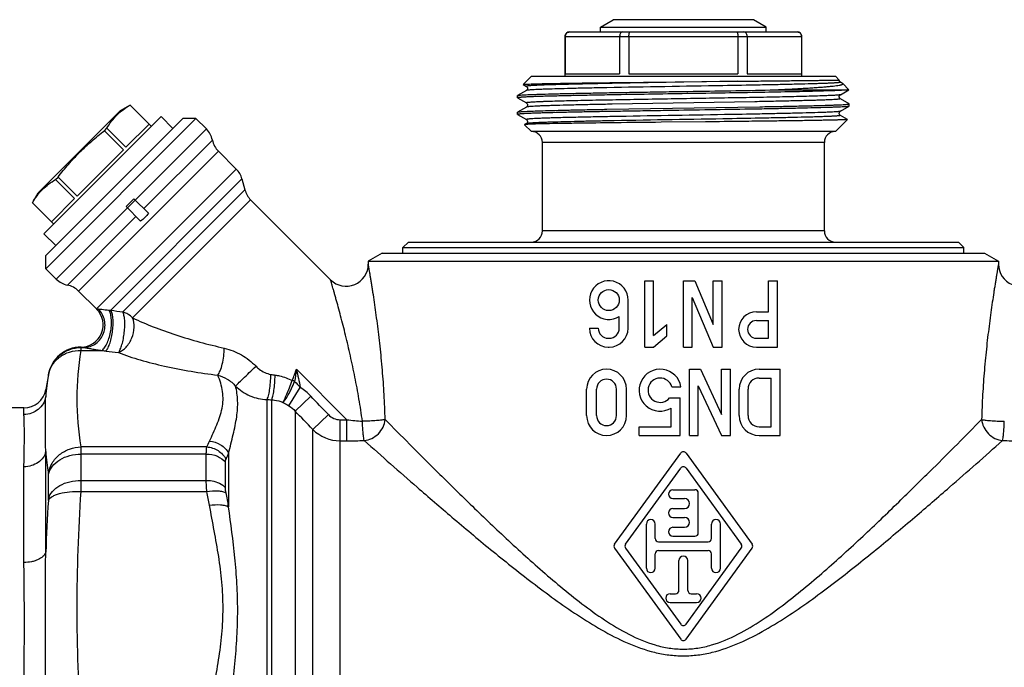
# Model space of a CAD drawing. Units: millimetres. Extents: x 0 to 420, y 0 to 297.
# Drawn here: x 283 to 372, y 145 to 204 of the extents above; entities that cross this region are included whole.
import ezdxf

# ---------------------------------------------------------------- set-up
doc = ezdxf.new("R2010")
doc.units = ezdxf.units.MM
doc.header["$LTSCALE"] = 23.1
doc.layers.get('0').update_dxf_attribs({"linetype": 'CONTINUOUS'})
doc.layers.add('A_STD', color=7, linetype='CONTINUOUS')

msp = doc.modelspace()

# ---------------------------------------------------------------- linework, layer by layer
at = {"color": 7, "linetype": 'Continuous'}
for p, q in [((335.633, 202.866), (336.783, 203.53)), ((349.483, 203.53), (336.783, 203.53)), ((350.633, 202.866), (349.483, 203.53)), ((332.833, 202.424), (353.433, 202.424)), ((335.633, 202.424), (335.633, 202.866)), ((335.633, 202.866), (350.633, 202.866)), ((350.633, 202.424), (350.633, 202.866)), ((332.433, 198.424), (332.433, 202.024)), ((332.433, 202.024), (353.833, 202.024)), ((332.444, 202.024), (332.444, 198.624)), ((337.367, 202.024), (337.367, 198.624)), ((338.209, 202.024), (338.209, 198.624)), ((348.056, 202.024), (348.056, 198.624)), ((348.898, 202.024), (348.898, 198.624)), ((353.822, 202.024), (353.822, 198.624)), ((353.833, 198.424), (353.833, 202.024)), ((332.444, 198.624), (337.367, 198.624)), ((338.209, 198.624), (348.056, 198.624)), ((348.898, 198.624), (353.822, 198.624)), ((328.631, 197.673), (329.383, 198.424)), ((329.383, 198.424), (356.883, 198.424)), ((336.681, 197.84), (348.057, 197.964)), ((348.057, 197.964), (336.685, 197.767)), ((357.233, 198.074), (356.883, 198.424)), ((357.535, 197.766), (357.337, 197.881)), ((357.557, 197.75), (357.535, 197.766)), ((358.109, 197.197), (357.557, 197.75)), ((328.929, 197.131), (328.138, 196.674)), ((328.633, 197.669), (328.929, 197.498)), ((328.929, 197.498), (328.929, 197.498)), ((350.079, 197.621), (350.056, 197.62)), ((350.991, 197.174), (357.956, 197.174)), ((357.337, 196.748), (357.787, 197.008)), ((357.787, 197.008), (358.108, 197.193)), ((358.109, 197.197), (358.108, 197.193)), ((328.133, 196.461), (328.133, 196.668)), ((328.133, 196.461), (328.138, 196.454)), ((328.138, 196.454), (328.929, 195.998)), ((328.929, 195.998), (328.929, 195.998)), ((349.581, 196.111), (336.687, 195.886)), ((357.337, 196.748), (357.337, 196.748)), ((357.337, 196.381), (357.337, 196.381)), ((358.127, 195.924), (357.337, 196.381)), ((284.761, 187.871), (292.186, 195.296)), ((293.082, 195.813), (292.186, 195.296)), ((293.08, 195.812), (293.082, 195.813)), ((294.8, 194.092), (293.08, 195.812)), ((295.014, 193.882), (293.082, 195.813)), ((328.133, 195.168), (328.138, 195.174)), ((328.133, 194.961), (328.133, 195.168)), ((328.929, 195.631), (328.138, 195.174)), ((336.208, 195.428), (350.057, 195.657)), ((357.337, 195.248), (358.127, 195.704)), ((357.337, 195.248), (357.337, 195.248)), ((358.133, 195.711), (358.127, 195.704)), ((358.133, 195.711), (358.133, 195.918)), ((285.291, 184.159), (295.898, 194.766)), ((285.468, 181.012), (299.045, 194.589)), ((285.469, 182.215), (297.842, 194.588)), ((296.959, 193.705), (295.898, 194.766)), ((299.045, 194.589), (297.843, 194.589)), ((299.045, 194.589), (299.984, 193.65)), ((328.133, 194.961), (328.138, 194.954)), ((328.138, 194.954), (328.929, 194.498)), ((328.929, 194.498), (328.929, 194.498)), ((345.133, 194.295), (341.131, 194.253)), ((356.883, 193.424), (357.97, 194.511)), ((357.337, 194.881), (357.337, 194.881)), ((357.968, 194.516), (357.337, 194.881)), ((290.762, 193.493), (290.981, 193.713)), ((292.482, 191.773), (290.762, 193.493)), ((292.701, 191.993), (290.981, 193.713)), ((292.701, 191.993), (294.8, 194.092)), ((299.984, 193.65), (293.549, 187.215)), ((328.772, 194.04), (328.771, 194.036)), ((329.383, 193.424), (328.771, 194.036)), ((328.929, 194.131), (328.772, 194.04)), ((328.929, 194.131), (328.929, 194.131)), ((356.883, 193.424), (329.383, 193.424)), ((294.322, 186.442), (300.527, 192.647)), ((330.383, 184.424), (330.383, 192.424)), ((355.883, 192.424), (330.383, 192.424)), ((355.883, 184.424), (355.883, 192.424)), ((288.283, 187.575), (292.482, 191.773)), ((301.07, 191.645), (288.412, 178.987)), ((301.07, 191.645), (302.687, 190.027)), ((290.03, 177.369), (302.687, 190.027)), ((286.344, 189.076), (286.564, 189.295)), ((288.064, 187.356), (286.344, 189.076)), ((288.283, 187.575), (286.564, 189.295)), ((303.205, 189.13), (291.34, 177.265)), ((303.205, 189.13), (303.471, 188.137)), ((292.436, 177.101), (303.471, 188.137)), ((284.243, 186.975), (284.761, 187.871)), ((285.965, 185.257), (288.064, 187.356)), ((292.835, 186.515), (293.542, 187.222)), ((303.989, 187.24), (293.315, 176.567)), ((293.431, 187.333), (294.74, 186.024)), ((311.219, 180.011), (303.989, 187.24)), ((284.243, 186.975), (284.245, 186.976)), ((286.175, 185.043), (284.243, 186.975)), ((285.965, 185.257), (284.245, 186.976)), ((292.842, 186.508), (286.407, 180.073)), ((294.033, 185.317), (292.724, 186.626)), ((287.41, 179.53), (293.615, 185.735)), ((355.883, 184.424), (330.383, 184.424)), ((286.352, 183.098), (285.291, 184.159)), ((318.258, 183.424), (317.758, 182.924)), ((317.758, 182.424), (317.758, 182.924)), ((317.758, 182.924), (368.508, 182.924)), ((318.258, 183.424), (368.008, 183.424)), ((368.008, 183.424), (368.508, 182.924)), ((368.508, 182.424), (368.508, 182.924)), ((285.468, 181.012), (285.468, 182.214)), ((315.883, 182.424), (314.633, 181.702)), ((314.633, 181.702), (314.633, 181.425)), ((314.633, 181.702), (371.633, 181.702)), ((315.883, 182.424), (370.383, 182.424)), ((370.383, 182.424), (371.633, 181.702)), ((371.633, 181.702), (371.633, 181.425)), ((286.407, 180.073), (285.468, 181.012)), ((339.633, 173.924), (339.633, 179.924)), ((339.633, 179.924), (340.433, 179.924)), ((340.433, 174.969), (340.433, 179.924)), ((343.133, 173.924), (343.133, 179.924)), ((343.133, 179.924), (344.155, 179.924)), ((344.155, 179.924), (345.833, 175.972)), ((345.833, 175.972), (345.833, 179.924)), ((345.833, 179.924), (346.633, 179.924)), ((346.633, 173.924), (346.633, 179.924)), ((350.833, 177.124), (350.833, 179.924)), ((350.833, 179.924), (351.633, 179.924)), ((351.633, 173.924), (351.633, 179.924)), ((288.412, 178.987), (290.03, 177.369)), ((338.133, 175.624), (338.133, 178.174)), ((343.933, 173.924), (343.933, 178.4)), ((343.933, 178.4), (345.833, 173.924)), ((290.046, 177.354), (290.181, 177.364)), ((290.181, 177.364), (290.206, 177.366)), ((337.333, 175.624), (337.333, 176.704)), ((349.733, 177.124), (350.833, 177.124)), ((334.633, 175.624), (335.433, 175.624)), ((340.433, 174.969), (341.633, 175.975)), ((341.633, 174.931), (341.633, 175.975)), ((349.733, 176.324), (350.833, 176.324)), ((350.833, 174.724), (350.833, 176.324)), ((336.333, 174.724), (336.433, 174.724)), ((340.433, 173.924), (341.633, 174.931)), ((349.733, 174.724), (350.833, 174.724)), ((288.645, 173.623), (288.65, 173.886)), ((288.65, 173.886), (288.647, 173.924)), ((288.647, 173.924), (288.648, 173.924)), ((288.648, 173.924), (288.902, 173.886)), ((288.65, 173.886), (288.902, 173.886)), ((336.333, 173.924), (336.433, 173.924)), ((339.633, 173.924), (340.433, 173.924)), ((343.133, 173.924), (343.933, 173.924)), ((345.833, 173.924), (346.633, 173.924)), ((349.733, 173.924), (351.633, 173.924)), ((288.645, 173.623), (290.551, 173.623)), ((308.124, 171.932), (312.703, 167.354)), ((343.683, 165.924), (343.683, 171.924)), ((343.683, 171.924), (344.668, 171.924)), ((344.668, 171.924), (346.583, 167.817)), ((346.583, 167.817), (346.583, 171.924)), ((346.583, 171.924), (347.383, 171.924)), ((347.383, 165.924), (347.383, 171.924)), ((349.983, 171.924), (351.883, 171.924)), ((351.883, 165.924), (351.883, 171.924)), ((285.696, 171.445), (285.454, 170.077)), ((285.696, 171.41), (285.696, 171.445)), ((349.983, 171.124), (351.083, 171.124)), ((351.083, 166.724), (351.083, 171.124)), ((307.445, 168.621), (308.482, 170.261)), ((334.383, 167.724), (334.383, 170.124)), ((335.283, 167.724), (335.283, 170.124)), ((337.083, 167.724), (337.083, 170.124)), ((337.983, 167.724), (337.983, 170.124)), ((342.091, 170.324), (342.909, 170.324)), ((344.483, 165.924), (344.483, 170.428)), ((344.483, 170.428), (346.583, 165.924)), ((348.183, 167.724), (348.183, 170.124)), ((348.983, 167.724), (348.983, 170.124)), ((285.454, 170.077), (285.454, 169.445)), ((308.011, 168.135), (309.426, 169.488)), ((341.881, 169.324), (342.833, 169.324)), ((342.833, 165.924), (342.833, 169.324)), ((283.485, 168.424), (282.385, 168.424)), ((283.485, 167.823), (283.485, 168.424)), ((305.463, 169.179), (305.463, 103.424)), ((305.89, 103.424), (305.89, 169.161)), ((342.033, 166.724), (342.033, 168.409)), ((308.011, 168.135), (308.011, 104.303)), ((309.608, 166.469), (311.022, 167.816)), ((312.082, 106.924), (312.082, 167.354)), ((312.082, 167.354), (312.703, 167.354)), ((312.703, 165.452), (312.703, 167.354)), ((339.133, 165.924), (339.133, 166.724)), ((339.133, 166.724), (342.033, 166.724)), ((349.983, 166.724), (351.083, 166.724)), ((309.608, 105.899), (309.608, 166.469)), ((339.133, 165.924), (342.833, 165.924)), ((343.683, 165.924), (344.483, 165.924)), ((346.583, 165.924), (347.383, 165.924)), ((349.983, 165.924), (351.883, 165.924)), ((300.028, 164.897), (288.645, 164.897)), ((312.082, 165.452), (312.703, 165.452)), ((285.454, 155.363), (285.454, 164.476)), ((288.65, 161.873), (288.65, 164.248)), ((299.978, 164.248), (288.65, 164.248)), ((299.978, 161.873), (299.978, 164.248)), ((301.999, 164.334), (301.999, 159.485)), ((283.485, 154.444), (283.485, 163.102)), ((301.71, 161.198), (301.71, 163.509)), ((285.696, 160.201), (285.696, 162.417)), ((288.65, 161.873), (299.978, 161.873)), ((288.645, 160.852), (300.028, 160.852))]:
    msp.add_line(p, q, dxfattribs=at)
msp.add_circle((336.383, 178.174), 0.95, dxfattribs=at)
for centre, radius, start, end in [((332.833, 202.024), 0.4, 90, 180), ((353.433, 202.024), 0.4, 0, 90), ((298.569, 192.236), 2, 11.87706, 45), ((329.383, 192.424), 1, 0, 90), ((356.883, 192.424), 1, 90, 180), ((302.484, 193.059), 2, 191.87706, 225), ((301.273, 188.612), 2, 15, 45), ((305.403, 188.655), 2, 195, 225), ((329.383, 184.424), 1, 270, 360), ((356.883, 184.424), 1, 180, 270), ((312.633, 181.425), 2, 224.99773, 0.00266), ((373.633, 181.425), 2, 179.99771, 315.00196), ((287.821, 181.488), 2, 225, 258.12294), ((336.383, 178.174), 1.75, 0, 302.87835), ((286.998, 177.573), 2, 45, 78.12294), ((288.647, 175.924), 2, 270, 45.63213), ((291.444, 178.784), 2, 225, 225.63213), ((291.539, 182.449), 5.187, 265.65913, 267.8025), ((308.988, 291.346), 115.437, 261.20618, 261.75582), ((349.733, 175.524), 1.6, 90, 270), ((336.333, 175.624), 1.7, 180, 270), ((336.333, 175.624), 0.9, 180, 270), ((336.433, 175.624), 1.7, 270, 360), ((336.433, 175.624), 0.9, 270, 360), ((349.733, 175.524), 0.8, 90, 270), ((288.65, 170.924), 3, 90, 170), ((291.83, 180.717), 7.209, 259.77613, 262.62912), ((300.99, 251.396), 78.478, 262.61706, 263.44232), ((336.183, 170.124), 1.8, 0, 180), ((341.033, 170.024), 1.9, 9.08472, 301.75686), ((349.983, 170.124), 1.8, 90, 180), ((315.738, 166.713), 30.407, 171.18683, 174.84605), ((317.798, 246.323), 75.818, 260.90656, 261.2019), ((336.183, 170.124), 0.9, 0, 180), ((341.033, 170.024), 1.1, 15.82662, 320.4788), ((349.983, 170.124), 1, 90, 180), ((300.799, 155.612), 16.805, 64.75843, 65.53199), ((305.786, 166.007), 5.036, 43.72466, 57.63553), ((283.485, 170.424), 2, 270, 350), ((-404.867, -513.96), 988.593, 43.60186, 43.735838), ((309.308, 253.066), 83.975, 267.3758, 267.66749), ((-497.692, -605.489), 1116.983, 43.718048, 43.836391), ((336.183, 167.724), 1.8, 180, 360), ((336.183, 167.724), 0.9, 180, 360), ((349.983, 167.724), 1.8, 180, 270), ((349.983, 167.724), 1, 180, 270), ((318.728, 220.871), 53.855, 263.57659, 265.0737), ((312.08, 168.966), 3.513, 225.28329, 270.04579), ((288.201, 170.726), 13.185, 333.76132, 336.21939), ((312.713, 227.943), 62.49, 269.9908, 271.4212), ((373.553, 227.935), 62.483, 268.57871, 270.00929), ((317.771, 167.363), 32.446, 185.10517, 188.59967), ((288.906, 169.848), 14.206, 334.78925, 337.15811), ((169.524, 161.968), 119.127, 359.46329, 359.95417), ((241.295, 148.861), 59.944, 10.33444, 11.53916), ((241.095, 148.631), 61.863, 10.10488, 11.29762), ((463.198, 148.767), 177.866, 176.36206, 177.87478)]:
    msp.add_arc(centre, radius, start, end, dxfattribs=at)
msp.add_ellipse((294.894, 185.163), major_axis=(6.788, 6.788), ratio=0.267949, start_param=1.518689, end_param=1.622903, dxfattribs=at)
for points, knots in [([(332.444, 202.024), (332.444, 202.077), (332.465, 202.183), (332.554, 202.316), (332.685, 202.404), (332.789, 202.424), (332.839, 202.424)], [0, 0, 0, 0, 0.254707, 0.506531, 0.754519, 1, 1, 1, 1]), ([(337.664, 202.424), (337.626, 202.424), (337.543, 202.401), (337.446, 202.31), (337.382, 202.178), (337.367, 202.076), (337.367, 202.024)], [0, 0, 0, 0, 0.211991, 0.447248, 0.713238, 1, 1, 1, 1]), ([(338.209, 202.024), (338.209, 202.076), (338.213, 202.151), (338.225, 202.246), (338.237, 202.306), (338.252, 202.356), (338.269, 202.396), (338.292, 202.424), (338.308, 202.424)], [0, 0, 0, 0, 0.364433, 0.529007, 0.673648, 0.794086, 0.888004, 1, 1, 1, 1]), ([(347.958, 202.424), (347.974, 202.424), (347.997, 202.396), (348.014, 202.356), (348.029, 202.306), (348.04, 202.246), (348.053, 202.151), (348.056, 202.076), (348.056, 202.024)], [0, 0, 0, 0, 0.111996, 0.205914, 0.326352, 0.470993, 0.635567, 1, 1, 1, 1]), ([(348.898, 202.024), (348.898, 202.076), (348.884, 202.178), (348.82, 202.31), (348.722, 202.401), (348.64, 202.424), (348.601, 202.424)], [0, 0, 0, 0, 0.286762, 0.552752, 0.788009, 1, 1, 1, 1]), ([(353.426, 202.424), (353.477, 202.424), (353.58, 202.404), (353.712, 202.316), (353.801, 202.183), (353.822, 202.077), (353.822, 202.024)], [0, 0, 0, 0, 0.245481, 0.493469, 0.745293, 1, 1, 1, 1]), ([(328.631, 197.673), (328.635, 197.676), (328.651, 197.679), (328.681, 197.685), (328.729, 197.689), (328.794, 197.694), (328.876, 197.699), (328.974, 197.704), (329.089, 197.71), (329.276, 197.717), (329.549, 197.726), (329.926, 197.736), (330.364, 197.746), (330.863, 197.757), (331.42, 197.767), (332.271, 197.782), (333.457, 197.799), (335.013, 197.82), (336.108, 197.833), (336.681, 197.84)], [0, 0, 0, 0, 0.001823, 0.0057, 0.011669, 0.019735, 0.029893, 0.042139, 0.056456, 0.072827, 0.111655, 0.158462, 0.213021, 0.275082, 0.34436, 0.420522, 0.59206, 0.786451, 1, 1, 1, 1]), ([(336.685, 197.767), (336.113, 197.756), (335.022, 197.735), (333.478, 197.702), (332.306, 197.674), (331.472, 197.65), (330.932, 197.634), (330.452, 197.617), (330.035, 197.6), (329.683, 197.584), (329.432, 197.569), (329.264, 197.557), (329.167, 197.549), (329.078, 197.54), (329.02, 197.534), (328.903, 197.513), (328.929, 197.498)], [0, 0, 0, 0, 0.221044, 0.421204, 0.596503, 0.673719, 0.743461, 0.805382, 0.859168, 0.904568, 0.941347, 0.956448, 0.969337, 0.979999, 0.988424, 1, 1, 1, 1]), ([(348.057, 197.964), (348.234, 197.966), (348.927, 197.974), (349.62, 197.982), (350.135, 197.987)], [0, 0, 0, 0, 0.256804, 1, 1, 1, 1]), ([(357.337, 197.881), (357.339, 197.88), (357.342, 197.878), (357.343, 197.872), (357.338, 197.867), (357.326, 197.861), (357.3, 197.855), (357.256, 197.847), (357.196, 197.839), (357.12, 197.831), (357.028, 197.823), (356.919, 197.815), (356.795, 197.807), (356.598, 197.796), (356.312, 197.782), (355.924, 197.766), (355.477, 197.75), (354.973, 197.734), (354.193, 197.711), (353.095, 197.683), (351.645, 197.651), (350.619, 197.631), (350.079, 197.621)], [0, 0, 0, 0, 0.000881, 0.001451, 0.002167, 0.003323, 0.007204, 0.013275, 0.021563, 0.032075, 0.044806, 0.059739, 0.076858, 0.096144, 0.141141, 0.194526, 0.256044, 0.325427, 0.402344, 0.577338, 0.777791, 1, 1, 1, 1]), ([(350.135, 197.987), (350.65, 197.993), (351.63, 198.004), (352.823, 198.017), (353.697, 198.026), (354.286, 198.033), (354.826, 198.039), (355.316, 198.045), (355.753, 198.05), (356.136, 198.055), (356.42, 198.059), (356.618, 198.062), (356.746, 198.064), (356.858, 198.066), (356.956, 198.068), (357.039, 198.069), (357.107, 198.07), (357.154, 198.071), (357.184, 198.072), (357.202, 198.073), (357.214, 198.073), (357.225, 198.073), (357.229, 198.074), (357.233, 198.073), (357.233, 198.074)], [0, 0, 0, 0, 0.217677, 0.414464, 0.503978, 0.587037, 0.663283, 0.732397, 0.794072, 0.848055, 0.894112, 0.914102, 0.932042, 0.947913, 0.9617, 0.973384, 0.982953, 0.990403, 0.993332, 0.995729, 0.997595, 0.998929, 0.999731, 1, 1, 1, 1]), ([(350.991, 197.174), (351.487, 197.197), (352.43, 197.241), (353.573, 197.301), (354.405, 197.35), (354.961, 197.386), (355.468, 197.421), (355.924, 197.457), (356.326, 197.493), (356.674, 197.528), (356.966, 197.564), (357.173, 197.595), (357.309, 197.621), (357.389, 197.639), (357.454, 197.656), (357.505, 197.674), (357.54, 197.692), (357.563, 197.709), (357.571, 197.733), (357.562, 197.745), (357.557, 197.75)], [0, 0, 0, 0, 0.224347, 0.425603, 0.516456, 0.600306, 0.67681, 0.745651, 0.806518, 0.859164, 0.903373, 0.93896, 0.953489, 0.965834, 0.975999, 0.984005, 0.989926, 0.99397, 0.996807, 1, 1, 1, 1]), ([(357.308, 197.9), (357.299, 197.908), (357.275, 197.935), (357.24, 197.992), (357.232, 198.046), (357.234, 198.075)], [0, 0, 0, 0, 0.182994, 0.567134, 1, 1, 1, 1]), ([(357.337, 197.881), (357.335, 197.882), (357.325, 197.887), (357.315, 197.894), (357.308, 197.9)], [0, 0, 0, 0, 0.194197, 1, 1, 1, 1]), ([(328.138, 196.674), (328.145, 196.678), (328.165, 196.684), (328.203, 196.691), (328.256, 196.699), (328.359, 196.71), (328.528, 196.723), (328.777, 196.738), (329.087, 196.754), (329.458, 196.769), (329.887, 196.784), (330.57, 196.806), (331.556, 196.833), (332.882, 196.864), (334.384, 196.894), (336.036, 196.925), (337.809, 196.956), (339.673, 196.987), (341.596, 197.018), (344.184, 197.059), (347.318, 197.109), (349.799, 197.152), (350.991, 197.174)], [0, 0, 0, 0, 0.001004, 0.002684, 0.005053, 0.008112, 0.016301, 0.027224, 0.040833, 0.057078, 0.075885, 0.097174, 0.146834, 0.205207, 0.271295, 0.343968, 0.421985, 0.504009, 0.588636, 0.674421, 0.843589, 1, 1, 1, 1]), ([(328.929, 197.498), (328.937, 197.493), (328.958, 197.478), (329.01, 197.426), (329.035, 197.347), (329.03, 197.275), (329.016, 197.229), (328.986, 197.177), (328.951, 197.142), (328.929, 197.131)], [0, 0, 0, 0, 0.066519, 0.178791, 0.499463, 0.587851, 0.673707, 0.82922, 1, 1, 1, 1]), ([(336.212, 197.377), (335.699, 197.367), (334.719, 197.348), (333.327, 197.317), (332.098, 197.287), (331.186, 197.261), (330.553, 197.239), (330.156, 197.224), (329.812, 197.209), (329.524, 197.194), (329.293, 197.179), (329.136, 197.166), (329.04, 197.155), (328.99, 197.147), (328.954, 197.14), (328.935, 197.134), (328.929, 197.131)], [0, 0, 0, 0, 0.211337, 0.403358, 0.572864, 0.717036, 0.778863, 0.833488, 0.880694, 0.920291, 0.952105, 0.976026, 0.985002, 0.99198, 0.996965, 1, 1, 1, 1]), ([(350.056, 197.62), (348.941, 197.599), (344.326, 197.516), (339.711, 197.445), (336.212, 197.377)], [0, 0, 0, 0, 0.241678, 1, 1, 1, 1]), ([(357.956, 197.174), (357.835, 197.161), (357.525, 197.141), (356.966, 197.115), (356.219, 197.088), (355.296, 197.061), (354.208, 197.034), (352.473, 196.995), (350.02, 196.949), (346.832, 196.895), (343.444, 196.841), (340.039, 196.787), (337.785, 196.749), (336.686, 196.73)], [0, 0, 0, 0, 0.017268, 0.043712, 0.078974, 0.122589, 0.173966, 0.23241, 0.367265, 0.519886, 0.682049, 0.845014, 1, 1, 1, 1]), ([(358.108, 197.193), (358.103, 197.191), (358.087, 197.187), (358.057, 197.183), (358.012, 197.178), (357.976, 197.176), (357.956, 197.174)], [0, 0, 0, 0, 0.107301, 0.309149, 0.606682, 1, 1, 1, 1]), ([(336.686, 196.73), (336.073, 196.719), (334.903, 196.698), (333.478, 196.669), (332.429, 196.646), (331.718, 196.63), (331.065, 196.613), (330.471, 196.596), (329.94, 196.58), (329.474, 196.563), (329.076, 196.546), (328.787, 196.532), (328.592, 196.52), (328.472, 196.512), (328.371, 196.504), (328.287, 196.495), (328.223, 196.488), (328.175, 196.479), (328.149, 196.473), (328.133, 196.465), (328.133, 196.461)], [0, 0, 0, 0, 0.21457, 0.409992, 0.499301, 0.582402, 0.658893, 0.728392, 0.790552, 0.845075, 0.891681, 0.930154, 0.946279, 0.960301, 0.972207, 0.981986, 0.989632, 0.995141, 0.998538, 1, 1, 1, 1]), ([(328.133, 196.668), (328.133, 196.668), (328.133, 196.671), (328.136, 196.673), (328.138, 196.674)], [0, 0, 0, 0, 0.1879, 1, 1, 1, 1]), ([(357.337, 196.748), (357.325, 196.741), (357.288, 196.734), (357.217, 196.722), (357.111, 196.711), (356.972, 196.7), (356.8, 196.688), (356.594, 196.677), (356.357, 196.665), (355.977, 196.649), (355.425, 196.629), (354.676, 196.606), (353.816, 196.582), (352.853, 196.559), (351.797, 196.536), (350.231, 196.504), (348.123, 196.465), (345.469, 196.419), (342.726, 196.373), (339.999, 196.327), (337.391, 196.281), (335.005, 196.235), (333.197, 196.196), (331.928, 196.163), (331.242, 196.143), (330.748, 196.127), (330.422, 196.116), (330.127, 196.104), (329.863, 196.092), (329.631, 196.081), (329.432, 196.069), (329.266, 196.058), (329.148, 196.048), (329.07, 196.039), (329.025, 196.034), (328.988, 196.028), (328.959, 196.022), (328.94, 196.016), (328.927, 196.012), (328.921, 196.003), (328.926, 195.999), (328.929, 195.998)], [0, 0, 0, 0, 0.001378, 0.003925, 0.007655, 0.012566, 0.018646, 0.02588, 0.034255, 0.043751, 0.066004, 0.092433, 0.122778, 0.156753, 0.194026, 0.234243, 0.321929, 0.416442, 0.514153, 0.611307, 0.704174, 0.789185, 0.863076, 0.894946, 0.92301, 0.935531, 0.947004, 0.957398, 0.966691, 0.974862, 0.98189, 0.987759, 0.992456, 0.994362, 0.995973, 0.997288, 0.998308, 0.999035, 0.999483, 0.999711, 1, 1, 1, 1]), ([(328.929, 195.998), (328.937, 195.993), (328.958, 195.978), (329.01, 195.926), (329.035, 195.847), (329.03, 195.775), (329.016, 195.729), (328.986, 195.677), (328.951, 195.642), (328.929, 195.631)], [0, 0, 0, 0, 0.066519, 0.178791, 0.499463, 0.587851, 0.673707, 0.82922, 1, 1, 1, 1]), ([(357.337, 196.381), (357.363, 196.365), (357.245, 196.344), (357.188, 196.338), (357.099, 196.329), (357.001, 196.321), (356.833, 196.309), (356.582, 196.295), (356.23, 196.278), (355.813, 196.262), (355.334, 196.245), (354.793, 196.228), (353.959, 196.205), (352.788, 196.176), (351.244, 196.143), (350.153, 196.122), (349.581, 196.111)], [0, 0, 0, 0, 0.011589, 0.020011, 0.030671, 0.043563, 0.058669, 0.095449, 0.140847, 0.194639, 0.256554, 0.326299, 0.403514, 0.578811, 0.778964, 1, 1, 1, 1]), ([(357.337, 196.381), (357.328, 196.386), (357.307, 196.399), (357.274, 196.435), (357.243, 196.491), (357.227, 196.565), (357.244, 196.637), (357.278, 196.703), (357.315, 196.735), (357.337, 196.748)], [0, 0, 0, 0, 0.066223, 0.172942, 0.327032, 0.500995, 0.675144, 0.825068, 1, 1, 1, 1]), ([(290.981, 193.713), (291.11, 193.929), (291.385, 194.348), (291.876, 194.917), (292.445, 195.408), (292.864, 195.683), (293.08, 195.812)], [0, 0, 0, 0, 0.251597, 0.5, 0.748403, 1, 1, 1, 1]), ([(349.578, 195.442), (348.385, 195.421), (345.939, 195.38), (342.868, 195.332), (340.381, 195.292), (338.561, 195.262), (336.813, 195.232), (335.165, 195.203), (333.644, 195.173), (332.273, 195.143), (331.234, 195.118), (330.494, 195.097), (330.013, 195.082), (329.584, 195.067), (329.209, 195.052), (328.889, 195.037), (328.625, 195.023), (328.441, 195.01), (328.323, 194.999), (328.256, 194.992), (328.205, 194.985), (328.166, 194.977), (328.145, 194.971), (328.133, 194.964), (328.133, 194.961)], [0, 0, 0, 0, 0.166813, 0.342057, 0.429386, 0.514674, 0.596569, 0.673775, 0.745071, 0.809325, 0.865523, 0.890318, 0.912776, 0.932808, 0.950338, 0.965293, 0.977617, 0.987265, 0.991072, 0.994199, 0.996644, 0.99841, 0.999507, 1, 1, 1, 1]), ([(328.138, 195.174), (328.145, 195.178), (328.163, 195.183), (328.181, 195.187), (328.192, 195.189)], [0, 0, 0, 0, 0.378182, 1, 1, 1, 1]), ([(328.192, 195.189), (328.229, 195.195), (328.324, 195.206), (328.494, 195.221), (328.722, 195.235), (329.138, 195.257), (329.793, 195.282), (330.732, 195.311), (331.867, 195.34), (333.177, 195.37), (334.644, 195.399), (335.672, 195.418), (336.208, 195.428)], [0, 0, 0, 0, 0.014159, 0.035524, 0.064033, 0.099591, 0.191252, 0.309103, 0.451297, 0.615608, 0.799468, 1, 1, 1, 1]), ([(336.687, 195.886), (336.143, 195.876), (335.103, 195.856), (333.624, 195.824), (332.315, 195.793), (331.341, 195.766), (330.665, 195.743), (330.24, 195.728), (329.872, 195.712), (329.564, 195.696), (329.317, 195.681), (329.15, 195.667), (329.047, 195.656), (328.993, 195.648), (328.956, 195.64), (328.936, 195.634), (328.929, 195.631)], [0, 0, 0, 0, 0.210255, 0.401902, 0.571513, 0.716064, 0.778117, 0.832975, 0.880389, 0.920161, 0.952108, 0.976098, 0.985085, 0.992055, 0.997014, 1, 1, 1, 1]), ([(358.108, 195.697), (358.078, 195.689), (357.994, 195.678), (357.837, 195.662), (357.614, 195.647), (357.326, 195.632), (356.975, 195.616), (356.385, 195.594), (355.504, 195.566), (354.285, 195.535), (352.867, 195.504), (351.276, 195.472), (350.161, 195.452), (349.578, 195.442)], [0, 0, 0, 0, 0.010866, 0.029439, 0.055685, 0.089488, 0.130712, 0.179173, 0.296917, 0.440629, 0.607758, 0.79533, 1, 1, 1, 1]), ([(357.337, 195.248), (357.33, 195.244), (357.311, 195.238), (357.276, 195.231), (357.225, 195.224), (357.129, 195.213), (356.973, 195.199), (356.741, 195.184), (356.454, 195.169), (356.11, 195.154), (355.713, 195.139), (355.08, 195.117), (354.169, 195.091), (352.94, 195.061), (351.549, 195.031), (350.569, 195.011), (350.056, 195.001)], [0, 0, 0, 0, 0.003038, 0.008024, 0.014998, 0.023966, 0.047886, 0.079702, 0.119288, 0.166496, 0.221122, 0.282939, 0.427116, 0.596627, 0.788651, 1, 1, 1, 1]), ([(350.057, 195.657), (350.639, 195.668), (351.748, 195.688), (353.098, 195.716), (354.091, 195.738), (354.761, 195.754), (355.377, 195.77), (355.936, 195.786), (356.436, 195.803), (356.874, 195.819), (357.248, 195.835), (357.556, 195.851), (357.771, 195.864), (357.91, 195.876), (357.988, 195.884), (358.048, 195.892), (358.093, 195.9), (358.118, 195.906), (358.133, 195.914), (358.133, 195.918)], [0, 0, 0, 0, 0.215814, 0.411723, 0.501064, 0.584095, 0.660433, 0.729731, 0.791654, 0.845928, 0.8923, 0.930548, 0.960516, 0.97235, 0.982065, 0.989658, 0.995136, 0.998524, 1, 1, 1, 1]), ([(357.337, 194.881), (357.328, 194.885), (357.307, 194.899), (357.275, 194.935), (357.249, 194.979), (357.235, 195.025), (357.232, 195.076), (357.243, 195.136), (357.277, 195.202), (357.314, 195.235), (357.336, 195.248)], [0, 0, 0, 0, 0.064043, 0.171061, 0.325678, 0.411363, 0.499273, 0.673207, 0.821665, 1, 1, 1, 1]), ([(358.127, 195.704), (358.126, 195.704), (358.12, 195.7), (358.113, 195.698), (358.108, 195.697)], [0, 0, 0, 0, 0.192556, 1, 1, 1, 1]), ([(336.686, 194.767), (336.113, 194.756), (335.023, 194.735), (333.479, 194.702), (332.307, 194.674), (331.473, 194.65), (330.932, 194.634), (330.452, 194.617), (330.035, 194.6), (329.683, 194.584), (329.433, 194.569), (329.264, 194.557), (329.167, 194.549), (329.078, 194.54), (329.02, 194.534), (328.903, 194.513), (328.929, 194.498)], [0, 0, 0, 0, 0.221045, 0.421206, 0.596505, 0.673725, 0.743464, 0.805388, 0.859175, 0.904572, 0.941355, 0.956455, 0.969341, 0.980002, 0.988427, 1, 1, 1, 1]), ([(328.929, 194.498), (328.989, 194.462), (329.076, 194.315), (328.99, 194.166), (328.929, 194.131)], [0, 0, 0, 0, 0.499216, 1, 1, 1, 1]), ([(336.208, 194.377), (335.695, 194.367), (334.715, 194.348), (333.324, 194.317), (332.096, 194.287), (331.185, 194.261), (330.552, 194.239), (330.155, 194.224), (329.812, 194.209), (329.524, 194.194), (329.293, 194.179), (329.136, 194.166), (329.04, 194.155), (328.99, 194.147), (328.954, 194.14), (328.935, 194.134), (328.929, 194.131)], [0, 0, 0, 0, 0.211354, 0.403384, 0.572889, 0.717061, 0.778884, 0.83351, 0.88071, 0.920303, 0.952117, 0.97603, 0.985004, 0.991981, 0.996967, 1, 1, 1, 1]), ([(341.131, 194.253), (339.751, 194.238), (337.176, 194.211), (334.108, 194.173), (332.013, 194.142), (330.797, 194.12), (329.863, 194.098), (329.337, 194.081), (329.124, 194.071)], [0, 0, 0, 0, 0.344861, 0.643272, 0.76647, 0.868457, 0.946903, 1, 1, 1, 1]), ([(350.059, 194.62), (348.943, 194.599), (344.326, 194.516), (339.709, 194.444), (336.208, 194.377)], [0, 0, 0, 0, 0.241674, 1, 1, 1, 1]), ([(350.056, 195.001), (348.984, 194.981), (344.527, 194.901), (340.07, 194.831), (336.686, 194.767)], [0, 0, 0, 0, 0.240541, 1, 1, 1, 1]), ([(349.579, 194.343), (349.223, 194.339), (347.741, 194.322), (346.258, 194.306), (345.133, 194.295)], [0, 0, 0, 0, 0.240435, 1, 1, 1, 1]), ([(357.97, 194.511), (357.966, 194.508), (357.949, 194.505), (357.918, 194.5), (357.868, 194.495), (357.801, 194.49), (357.716, 194.485), (357.613, 194.48), (357.493, 194.474), (357.298, 194.467), (357.012, 194.458), (356.62, 194.448), (356.162, 194.437), (355.641, 194.427), (355.06, 194.416), (354.173, 194.402), (352.936, 194.384), (351.316, 194.363), (350.176, 194.349), (349.579, 194.343)], [0, 0, 0, 0, 0.0018, 0.005664, 0.011627, 0.019692, 0.029857, 0.042115, 0.056448, 0.07284, 0.111724, 0.1586, 0.213233, 0.275371, 0.34472, 0.42094, 0.592521, 0.7868, 1, 1, 1, 1]), ([(357.337, 194.881), (357.339, 194.88), (357.342, 194.878), (357.343, 194.872), (357.338, 194.867), (357.326, 194.861), (357.299, 194.855), (357.256, 194.847), (357.195, 194.839), (357.119, 194.831), (357.026, 194.823), (356.918, 194.815), (356.793, 194.807), (356.595, 194.795), (356.309, 194.782), (355.92, 194.766), (355.471, 194.749), (354.965, 194.733), (354.183, 194.711), (353.083, 194.683), (351.628, 194.651), (350.6, 194.631), (350.059, 194.62)], [0, 0, 0, 0, 0.000879, 0.001448, 0.002165, 0.003325, 0.007216, 0.013298, 0.021597, 0.032117, 0.044855, 0.059798, 0.076927, 0.096223, 0.141233, 0.194634, 0.256165, 0.325554, 0.402478, 0.57746, 0.777871, 1, 1, 1, 1]), ([(286.564, 189.295), (286.867, 189.687), (287.494, 190.458), (288.508, 191.549), (289.599, 192.563), (290.37, 193.189), (290.762, 193.493)], [0, 0, 0, 0, 0.250007, 0.5, 0.749993, 1, 1, 1, 1]), ([(328.851, 194.054), (328.833, 194.052), (328.81, 194.049), (328.784, 194.044), (328.775, 194.042), (328.772, 194.04)], [0, 0, 0, 0, 0.669886, 0.876772, 1, 1, 1, 1]), ([(329.124, 194.071), (329.095, 194.07), (329.004, 194.065), (328.913, 194.06), (328.851, 194.054)], [0, 0, 0, 0, 0.315633, 1, 1, 1, 1]), ([(284.245, 186.976), (284.374, 187.193), (284.649, 187.612), (285.14, 188.181), (285.709, 188.672), (286.128, 188.947), (286.344, 189.076)], [0, 0, 0, 0, 0.251597, 0.5, 0.748403, 1, 1, 1, 1]), ([(294.74, 186.024), (294.649, 185.883), (294.442, 185.615), (294.174, 185.408), (294.033, 185.317)], [0, 0, 0, 0, 0.499999, 1, 1, 1, 1]), ([(316.156, 167.375), (316.137, 168.128), (316.075, 169.621), (315.942, 171.475), (315.81, 172.931), (315.7, 173.998), (315.581, 175.041), (315.455, 176.055), (315.324, 177.034), (315.19, 177.968), (315.078, 178.711), (314.991, 179.273), (314.929, 179.663), (314.869, 180.026), (314.814, 180.36), (314.764, 180.657), (314.727, 180.88), (314.7, 181.037), (314.683, 181.135), (314.668, 181.22), (314.656, 181.291), (314.647, 181.341), (314.642, 181.373), (314.638, 181.391), (314.636, 181.405), (314.634, 181.416), (314.634, 181.421), (314.632, 181.425), (314.633, 181.425)], [0, 0, 0, 0, 0.159774, 0.316951, 0.394084, 0.469966, 0.544306, 0.616741, 0.686782, 0.753751, 0.816712, 0.846269, 0.874275, 0.900442, 0.92445, 0.945934, 0.964448, 0.97245, 0.979538, 0.985657, 0.990748, 0.994759, 0.996347, 0.997654, 0.998676, 0.999409, 0.999852, 1, 1, 1, 1]), ([(371.633, 181.425), (371.633, 181.425), (371.631, 181.421), (371.632, 181.416), (371.629, 181.405), (371.627, 181.391), (371.624, 181.373), (371.618, 181.341), (371.609, 181.291), (371.597, 181.22), (371.582, 181.135), (371.566, 181.037), (371.539, 180.88), (371.501, 180.657), (371.451, 180.36), (371.396, 180.026), (371.337, 179.663), (371.275, 179.273), (371.187, 178.711), (371.075, 177.968), (370.942, 177.034), (370.811, 176.055), (370.684, 175.041), (370.565, 173.998), (370.455, 172.931), (370.323, 171.475), (370.191, 169.621), (370.129, 168.128), (370.11, 167.375)], [0, 0, 0, 0, 0.000148, 0.000591, 0.001324, 0.002346, 0.003653, 0.005241, 0.009251, 0.014343, 0.020462, 0.02755, 0.035552, 0.054066, 0.07555, 0.099558, 0.125725, 0.153731, 0.183288, 0.246249, 0.313219, 0.38326, 0.455694, 0.530034, 0.605916, 0.683049, 0.840226, 1, 1, 1, 1]), ([(314.103, 167.215), (314.009, 167.89), (313.801, 169.226), (313.432, 171.201), (313.023, 173.122), (312.656, 174.676), (312.356, 175.874), (312.135, 176.726), (311.919, 177.531), (311.745, 178.167), (311.612, 178.639), (311.522, 178.958), (311.44, 179.246), (311.368, 179.497), (311.315, 179.68), (311.279, 179.803), (311.259, 179.874), (311.242, 179.931), (311.231, 179.972), (311.222, 179.996), (311.22, 180.008), (311.218, 180.011)], [0, 0, 0, 0, 0.155593, 0.309055, 0.459142, 0.604203, 0.674022, 0.741325, 0.805284, 0.864611, 0.891967, 0.91734, 0.940342, 0.960437, 0.977051, 0.983858, 0.989556, 0.994066, 0.997333, 0.999322, 1, 1, 1, 1]), ([(288.902, 173.886), (289.093, 173.889), (289.479, 173.955), (290.001, 174.226), (290.425, 174.643), (290.713, 175.169), (290.842, 175.758), (290.799, 176.358), (290.589, 176.917), (290.346, 177.232), (290.206, 177.366)], [0, 0, 0, 0, 0.122051, 0.245389, 0.370333, 0.496642, 0.623614, 0.750327, 0.875946, 1, 1, 1, 1]), ([(290.206, 177.366), (290.25, 177.37), (290.362, 177.364), (290.675, 177.327), (290.944, 177.292), (291.147, 177.276)], [0, 0, 0, 0, 0.142079, 0.353772, 1, 1, 1, 1]), ([(290.551, 173.623), (290.648, 173.702), (290.831, 173.926), (291.048, 174.342), (291.227, 174.851), (291.351, 175.411), (291.411, 175.976), (291.401, 176.499), (291.324, 176.936), (291.217, 177.185), (291.147, 177.276)], [0, 0, 0, 0, 0.096507, 0.218667, 0.35986, 0.510447, 0.65943, 0.79603, 0.911282, 1, 1, 1, 1]), ([(290.905, 173.568), (290.983, 173.656), (291.122, 173.895), (291.285, 174.323), (291.419, 174.844), (291.511, 175.415), (291.553, 175.985), (291.543, 176.507), (291.482, 176.933), (291.399, 177.177), (291.34, 177.265)], [0, 0, 0, 0, 0.091476, 0.213095, 0.356738, 0.511207, 0.66401, 0.802849, 0.917133, 1, 1, 1, 1]), ([(292.027, 173.431), (292.108, 173.51), (292.216, 173.76), (292.362, 174.172), (292.483, 174.685), (292.567, 175.244), (292.606, 175.807), (292.603, 176.256), (292.581, 176.58), (292.539, 176.787), (292.478, 176.953), (292.441, 177.056), (292.436, 177.101)], [0, 0, 0, 0, 0.089046, 0.208358, 0.350404, 0.504033, 0.657096, 0.797243, 0.85904, 0.914798, 0.96348, 1, 1, 1, 1]), ([(292.027, 173.431), (292.293, 173.53), (292.796, 173.918), (293.289, 174.734), (293.512, 175.666), (293.431, 176.303), (293.315, 176.567)], [0, 0, 0, 0, 0.230813, 0.496976, 0.764935, 1, 1, 1, 1]), ([(293.315, 176.567), (293.254, 176.628), (292.996, 176.858), (292.682, 177.025), (292.436, 177.101)], [0, 0, 0, 0, 0.252688, 1, 1, 1, 1]), ([(293.315, 176.567), (293.925, 176.272), (295.209, 175.723), (297.958, 174.747), (300.123, 174.162), (301.606, 173.826)], [0, 0, 0, 0, 0.232129, 0.478511, 1, 1, 1, 1]), ([(285.696, 171.41), (285.756, 171.751), (285.999, 172.419), (286.683, 173.232), (287.602, 173.763), (288.303, 173.886), (288.65, 173.886)], [0, 0, 0, 0, 0.24991, 0.499847, 0.74987, 1, 1, 1, 1]), ([(288.902, 173.886), (289.002, 173.876), (289.234, 173.833), (289.618, 173.762), (290.068, 173.685), (290.386, 173.642), (290.551, 173.623)], [0, 0, 0, 0, 0.180086, 0.423723, 0.702371, 1, 1, 1, 1]), ([(301.02, 171.392), (301.062, 171.444), (301.141, 171.572), (301.289, 171.898), (301.439, 172.411), (301.561, 173.095), (301.6, 173.581), (301.606, 173.825)], [0, 0, 0, 0, 0.079019, 0.177625, 0.423448, 0.70956, 1, 1, 1, 1]), ([(301.606, 173.826), (302.144, 173.703), (303.194, 173.286), (304.084, 172.592), (304.473, 172.191)], [0, 0, 0, 0, 0.496849, 1, 1, 1, 1]), ([(285.69, 171.372), (285.748, 171.691), (285.991, 172.318), (286.68, 173.063), (287.603, 173.535), (288.298, 173.631), (288.645, 173.623)], [0, 0, 0, 0, 0.241452, 0.487744, 0.740993, 1, 1, 1, 1]), ([(288.645, 164.897), (288.422, 166.339), (288.173, 169.26), (288.422, 172.181), (288.645, 173.623)], [0, 0, 0, 0, 0.5, 1, 1, 1, 1]), ([(292.027, 173.431), (292.675, 173.177), (294.053, 172.721), (297.04, 171.965), (299.4, 171.583), (301.02, 171.392)], [0, 0, 0, 0, 0.225707, 0.47051, 1, 1, 1, 1]), ([(302.624, 170.401), (302.699, 170.479), (302.924, 170.697), (303.339, 171.101), (303.879, 171.621), (304.271, 171.998), (304.473, 172.191)], [0, 0, 0, 0, 0.126347, 0.36536, 0.674745, 1, 1, 1, 1]), ([(304.473, 172.191), (304.563, 172.097), (304.946, 171.754), (305.436, 171.518), (305.815, 171.457)], [0, 0, 0, 0, 0.252718, 1, 1, 1, 1]), ([(285.69, 171.372), (285.691, 171.377), (285.693, 171.389), (285.696, 171.402), (285.696, 171.41)], [0, 0, 0, 0, 0.395841, 1, 1, 1, 1]), ([(300.267, 165.409), (300.485, 165.905), (300.832, 166.634), (301.217, 167.629), (301.425, 168.379), (301.515, 169.14), (301.451, 170.167), (301.211, 170.909), (301.02, 171.392)], [0, 0, 0, 0, 0.259307, 0.386479, 0.510245, 0.63112, 0.751522, 1, 1, 1, 1]), ([(301.02, 171.392), (301.317, 171.312), (301.912, 171.064), (302.409, 170.649), (302.624, 170.401)], [0, 0, 0, 0, 0.484324, 1, 1, 1, 1]), ([(305.463, 169.179), (305.49, 169.22), (305.538, 169.326), (305.628, 169.612), (305.716, 170.085), (305.788, 170.738), (305.811, 171.212), (305.815, 171.457)], [0, 0, 0, 0, 0.062833, 0.149816, 0.386925, 0.683081, 1, 1, 1, 1]), ([(305.89, 169.161), (305.914, 169.201), (305.956, 169.306), (306.034, 169.587), (306.111, 170.05), (306.176, 170.69), (306.197, 171.156), (306.201, 171.397)], [0, 0, 0, 0, 0.062054, 0.148472, 0.384836, 0.681146, 1, 1, 1, 1]), ([(306.201, 171.397), (306.336, 171.376), (306.871, 171.271), (307.39, 171.085), (307.759, 170.907)], [0, 0, 0, 0, 0.249396, 1, 1, 1, 1]), ([(301.999, 164.334), (302.132, 164.9), (302.411, 165.985), (302.755, 167.557), (302.864, 169.035), (302.728, 169.967), (302.624, 170.401)], [0, 0, 0, 0, 0.283218, 0.545295, 0.782716, 1, 1, 1, 1]), ([(302.624, 170.401), (302.994, 170.029), (303.885, 169.422), (304.938, 169.191), (305.463, 169.179)], [0, 0, 0, 0, 0.49988, 1, 1, 1, 1]), ([(306.906, 168.924), (306.958, 169.01), (307.076, 169.254), (307.273, 169.698), (307.51, 170.269), (307.676, 170.688), (307.759, 170.907)], [0, 0, 0, 0, 0.140958, 0.375217, 0.673923, 1, 1, 1, 1]), ([(306.906, 168.924), (306.942, 168.95), (307.017, 169.027), (307.186, 169.247), (307.417, 169.632), (307.697, 170.184), (307.877, 170.595), (307.965, 170.812)], [0, 0, 0, 0, 0.061761, 0.147353, 0.381741, 0.677683, 1, 1, 1, 1]), ([(285.454, 169.445), (285.414, 169.221), (285.251, 168.782), (284.795, 168.25), (284.182, 167.904), (283.716, 167.823), (283.485, 167.823)], [0, 0, 0, 0, 0.247857, 0.497143, 0.748047, 1, 1, 1, 1]), ([(285.454, 164.476), (285.441, 164.979), (285.433, 165.927), (285.436, 167.26), (285.434, 168.413), (285.438, 169.122), (285.454, 169.445)], [0, 0, 0, 0, 0.303868, 0.572344, 0.804771, 1, 1, 1, 1]), ([(305.89, 169.161), (305.976, 169.155), (306.323, 169.118), (306.664, 169.024), (306.906, 168.924)], [0, 0, 0, 0, 0.248319, 1, 1, 1, 1]), ([(306.906, 168.924), (306.952, 168.902), (307.137, 168.811), (307.316, 168.707), (307.445, 168.621)], [0, 0, 0, 0, 0.245803, 1, 1, 1, 1]), ([(283.485, 163.102), (283.485, 163.635), (283.506, 164.609), (283.533, 165.932), (283.518, 166.861), (283.493, 167.46), (283.485, 167.71), (283.485, 167.823)], [0, 0, 0, 0, 0.338172, 0.619342, 0.840629, 0.9282, 1, 1, 1, 1]), ([(311.022, 167.816), (311.158, 167.673), (311.488, 167.438), (311.886, 167.354), (312.082, 167.354)], [0, 0, 0, 0, 0.500125, 1, 1, 1, 1]), ([(316.156, 167.375), (316.114, 167.359), (316.009, 167.339), (315.83, 167.32), (315.609, 167.296), (315.248, 167.262), (314.741, 167.231), (314.321, 167.226), (314.103, 167.215)], [0, 0, 0, 0, 0.065526, 0.153518, 0.262356, 0.388963, 0.681607, 1, 1, 1, 1]), ([(314.263, 165.472), (314.245, 165.558), (314.199, 165.777), (314.162, 166.169), (314.127, 166.663), (314.104, 167.024), (314.103, 167.215)], [0, 0, 0, 0, 0.151143, 0.38195, 0.673178, 1, 1, 1, 1]), ([(314.263, 165.472), (314.499, 165.495), (314.971, 165.633), (315.568, 166.063), (315.996, 166.664), (316.132, 167.138), (316.156, 167.375)], [0, 0, 0, 0, 0.246656, 0.499227, 0.752235, 1, 1, 1, 1]), ([(316.156, 167.375), (317.616, 165.893), (320.036, 163.457), (323.539, 160.007), (326.724, 156.954), (329.579, 154.336), (332.021, 152.241), (333.956, 150.689), (335.996, 149.215), (338.176, 147.896), (340.155, 147.054), (341.837, 146.674), (343.133, 146.573), (344.429, 146.674), (346.11, 147.054), (348.09, 147.896), (350.269, 149.215), (352.31, 150.689), (354.244, 152.241), (356.686, 154.336), (359.542, 156.954), (362.726, 160.007), (366.23, 163.457), (368.649, 165.893), (370.11, 167.375)], [0, 0, 0, 0, 0.090137, 0.148755, 0.213021, 0.281288, 0.316545, 0.352395, 0.388743, 0.425512, 0.462616, 0.481289, 0.5, 0.518711, 0.537384, 0.574488, 0.611257, 0.647605, 0.683455, 0.718712, 0.786979, 0.851245, 0.909863, 1, 1, 1, 1]), ([(370.11, 167.375), (370.133, 167.138), (370.269, 166.664), (370.697, 166.063), (371.294, 165.632), (371.767, 165.495), (372.003, 165.472)], [0, 0, 0, 0, 0.247784, 0.500772, 0.75332, 1, 1, 1, 1]), ([(370.11, 167.375), (370.152, 167.359), (370.256, 167.339), (370.435, 167.32), (370.656, 167.296), (371.018, 167.262), (371.524, 167.231), (371.944, 167.226), (372.162, 167.215)], [0, 0, 0, 0, 0.065526, 0.153519, 0.262356, 0.388963, 0.681607, 1, 1, 1, 1]), ([(372.003, 165.472), (372.02, 165.558), (372.067, 165.777), (372.104, 166.169), (372.139, 166.663), (372.161, 167.024), (372.162, 167.215)], [0, 0, 0, 0, 0.151144, 0.381952, 0.673179, 1, 1, 1, 1]), ([(285.69, 162.512), (285.748, 162.835), (285.932, 163.313), (286.329, 163.852), (286.826, 164.328), (287.597, 164.759), (288.295, 164.889), (288.645, 164.897)], [0, 0, 0, 0, 0.24104, 0.364487, 0.489679, 0.74346, 1, 1, 1, 1]), ([(288.65, 164.248), (288.65, 164.313), (288.65, 164.529), (288.648, 164.745), (288.645, 164.897)], [0, 0, 0, 0, 0.300329, 1, 1, 1, 1]), ([(299.978, 164.248), (299.978, 164.371), (299.984, 164.588), (300.008, 164.805), (300.028, 164.897)], [0, 0, 0, 0, 0.566876, 1, 1, 1, 1]), ([(300.028, 164.897), (300.381, 164.871), (301.081, 164.64), (301.591, 164.105), (301.76, 163.797)], [0, 0, 0, 0, 0.502693, 1, 1, 1, 1]), ([(300.267, 165.409), (300.619, 165.387), (301.316, 165.164), (301.829, 164.637), (301.999, 164.334)], [0, 0, 0, 0, 0.503359, 1, 1, 1, 1]), ([(314.263, 165.472), (315.852, 164.059), (318.484, 161.738), (322.291, 158.456), (325.746, 155.558), (328.835, 153.086), (331.467, 151.12), (333.545, 149.673), (335.723, 148.314), (338.03, 147.121), (340.091, 146.383), (341.814, 146.059), (343.133, 145.973), (344.451, 146.059), (346.175, 146.384), (348.235, 147.121), (350.542, 148.314), (352.721, 149.673), (354.798, 151.12), (357.43, 153.086), (360.52, 155.558), (363.975, 158.456), (367.781, 161.738), (370.414, 164.059), (372.003, 165.472)], [0, 0, 0, 0, 0.090227, 0.148942, 0.213283, 0.281585, 0.316842, 0.352677, 0.388994, 0.425711, 0.462737, 0.481353, 0.5, 0.518647, 0.537263, 0.574288, 0.611005, 0.647323, 0.683158, 0.718415, 0.786717, 0.851058, 0.909773, 1, 1, 1, 1]), ([(285.454, 164.476), (285.413, 164.283), (285.242, 163.9), (284.78, 163.454), (284.171, 163.168), (283.715, 163.102), (283.485, 163.102)], [0, 0, 0, 0, 0.229605, 0.473252, 0.731944, 1, 1, 1, 1]), ([(285.696, 162.417), (285.758, 162.678), (286.027, 163.2), (286.723, 163.787), (287.63, 164.163), (288.305, 164.248), (288.65, 164.248)], [0, 0, 0, 0, 0.217064, 0.457271, 0.721358, 1, 1, 1, 1]), ([(299.978, 164.248), (300.318, 164.248), (300.967, 164.131), (301.523, 163.748), (301.71, 163.509)], [0, 0, 0, 0, 0.528347, 1, 1, 1, 1]), ([(301.71, 163.509), (301.71, 163.538), (301.713, 163.635), (301.73, 163.735), (301.76, 163.797)], [0, 0, 0, 0, 0.294809, 1, 1, 1, 1]), ([(285.696, 162.417), (285.696, 162.426), (285.695, 162.458), (285.694, 162.49), (285.69, 162.512)], [0, 0, 0, 0, 0.298949, 1, 1, 1, 1]), ([(285.696, 160.201), (285.759, 160.443), (286.037, 160.927), (286.733, 161.457), (287.635, 161.796), (288.306, 161.873), (288.65, 161.873)], [0, 0, 0, 0, 0.207779, 0.445698, 0.713814, 1, 1, 1, 1]), ([(300.028, 160.852), (300.02, 160.944), (299.993, 161.283), (299.978, 161.624), (299.978, 161.873)], [0, 0, 0, 0, 0.269862, 1, 1, 1, 1]), ([(299.978, 161.873), (300.151, 161.873), (300.774, 161.82), (301.414, 161.545), (301.71, 161.198)], [0, 0, 0, 0, 0.275257, 1, 1, 1, 1]), ([(285.69, 160.053), (285.758, 160.206), (285.987, 160.401), (286.352, 160.577), (286.875, 160.746), (287.649, 160.864), (288.301, 160.871), (288.645, 160.852)], [0, 0, 0, 0, 0.15795, 0.263138, 0.38589, 0.675025, 1, 1, 1, 1]), ([(288.645, 139.784), (288.42, 143.29), (288.174, 150.318), (288.42, 157.346), (288.645, 160.852)], [0, 0, 0, 0, 0.499998, 1, 1, 1, 1]), ([(300.028, 160.852), (300.36, 160.91), (300.84, 160.951), (301.423, 160.881), (301.663, 160.803), (301.76, 160.75)], [0, 0, 0, 0, 0.575408, 0.812437, 1, 1, 1, 1]), ([(301.76, 160.75), (301.752, 160.79), (301.725, 160.938), (301.71, 161.088), (301.71, 161.198)], [0, 0, 0, 0, 0.269967, 1, 1, 1, 1]), ([(285.69, 160.053), (285.691, 160.066), (285.694, 160.116), (285.696, 160.165), (285.696, 160.201)], [0, 0, 0, 0, 0.269684, 1, 1, 1, 1]), ([(300.267, 159.614), (300.599, 159.666), (301.079, 159.699), (301.661, 159.619), (301.902, 159.539), (301.999, 159.485)], [0, 0, 0, 0, 0.573366, 0.810925, 1, 1, 1, 1]), ([(300.267, 141.022), (300.407, 141.792), (300.702, 143.331), (301.113, 145.643), (301.419, 147.972), (301.53, 150.318), (301.419, 152.665), (301.114, 154.993), (300.701, 157.306), (300.407, 158.844), (300.267, 159.614)], [0, 0, 0, 0, 0.125105, 0.250199, 0.375168, 0.500015, 0.624857, 0.749818, 0.874888, 1, 1, 1, 1]), ([(301.999, 140.353), (302.19, 141.993), (302.502, 144.439), (302.768, 147.7), (302.84, 150.118), (302.77, 152.509), (302.508, 155.633), (302.194, 157.948), (301.999, 159.485)], [0, 0, 0, 0, 0.257736, 0.384926, 0.510777, 0.635213, 0.758224, 1, 1, 1, 1]), ([(285.454, 155.363), (285.359, 155.062), (284.968, 154.771), (284.481, 154.586), (284.053, 154.476), (283.714, 154.444), (283.485, 154.444)], [0, 0, 0, 0, 0.418418, 0.553369, 0.697217, 1, 1, 1, 1]), ([(285.454, 143.368), (285.44, 144.403), (285.433, 146.452), (285.436, 149.49), (285.433, 152.453), (285.439, 154.403), (285.454, 155.363)], [0, 0, 0, 0, 0.258853, 0.51239, 0.759772, 1, 1, 1, 1]), ([(283.485, 143.047), (283.485, 144.05), (283.511, 146.027), (283.534, 148.939), (283.511, 151.735), (283.485, 153.557), (283.485, 154.444)], [0, 0, 0, 0, 0.264077, 0.520424, 0.76656, 1, 1, 1, 1])]:
    msp.add_open_spline(points, degree=3, knots=knots, dxfattribs=at)
for points in [[(307.759, 170.907), (307.88, 171.247), (308.006, 171.586), (308.133, 171.924)], [(308.127, 171.907), (308.072, 171.542), (308.017, 171.177), (307.965, 170.812)], [(308.124, 171.932), (308.247, 171.375), (308.363, 170.818), (308.482, 170.261)], [(307.965, 170.812), (308.15, 170.642), (308.323, 170.456), (308.482, 170.261)], [(307.445, 168.621), (307.653, 168.484), (307.844, 168.319), (308.011, 168.135)]]:
    msp.add_open_spline(points, degree=3, dxfattribs=at)
at = {"layer": 'A_STD', "color": 7, "linetype": 'Continuous'}
for p, q in [((336.911, 156.1), (342.89, 164.34)), ((343.376, 164.34), (349.355, 156.1)), ((337.899, 156.1), (342.89, 162.978)), ((343.376, 162.978), (348.366, 156.1)), ((342.183, 161.024), (344.183, 161.024)), ((344.483, 157.124), (344.483, 160.724)), ((342.183, 160.224), (343.233, 160.224)), ((342.183, 159.324), (343.233, 159.324)), ((339.783, 153.924), (339.783, 157.924)), ((340.583, 156.624), (340.583, 157.924)), ((342.183, 158.524), (343.233, 158.524)), ((345.683, 156.624), (345.683, 157.924)), ((346.483, 153.924), (346.483, 157.924)), ((342.183, 157.624), (343.233, 157.624)), ((342.183, 156.824), (344.183, 156.824)), ((340.883, 156.324), (345.383, 156.324)), ((336.911, 155.748), (342.89, 147.509)), ((337.899, 155.748), (342.89, 148.871)), ((340.583, 153.924), (340.583, 155.224)), ((340.883, 155.524), (345.383, 155.524)), ((343.376, 148.871), (348.366, 155.748)), ((343.376, 147.509), (349.355, 155.748)), ((345.683, 153.924), (345.683, 155.224)), ((342.733, 151.924), (342.733, 154.624)), ((343.533, 151.924), (343.533, 154.624)), ((341.933, 151.624), (342.433, 151.624)), ((343.833, 151.624), (344.333, 151.624)), ((341.933, 150.824), (344.333, 150.824))]:
    msp.add_line(p, q, dxfattribs=at)
for centre, radius, start, end in [((343.133, 164.163), 0.3, 35.96893, 144.03107), ((343.133, 162.801), 0.3, 35.96893, 144.03107), ((342.183, 160.624), 0.4, 90, 270), ((344.183, 160.724), 0.3, 0, 90), ((343.233, 159.774), 0.45, 270, 90), ((342.183, 158.924), 0.4, 90, 270), ((340.183, 157.924), 0.4, 0, 180), ((343.233, 158.074), 0.45, 270, 90), ((346.083, 157.924), 0.4, 0, 180), ((342.183, 157.224), 0.4, 90, 270), ((344.183, 157.124), 0.3, 270, 360), ((337.153, 155.924), 0.3, 144.03107, 215.96893), ((338.142, 155.924), 0.3, 144.03107, 215.96893), ((340.883, 156.624), 0.3, 180, 270), ((345.383, 156.624), 0.3, 270, 360), ((348.124, 155.924), 0.3, 324.03107, 35.96893), ((349.112, 155.924), 0.3, 324.03107, 35.96893), ((340.883, 155.224), 0.3, 90, 180), ((343.133, 154.624), 0.4, 0, 180), ((345.383, 155.224), 0.3, 0, 90), ((340.183, 153.924), 0.4, 180, 360), ((346.083, 153.924), 0.4, 180, 360), ((341.933, 151.224), 0.4, 90, 270), ((342.433, 151.924), 0.3, 270, 360), ((343.833, 151.924), 0.3, 180, 270), ((344.333, 151.224), 0.4, 270, 90), ((343.133, 149.047), 0.3, 215.96893, 324.03107), ((343.133, 147.685), 0.3, 215.96893, 324.03107)]:
    msp.add_arc(centre, radius, start, end, dxfattribs=at)

doc.saveas('drawing.dxf')
